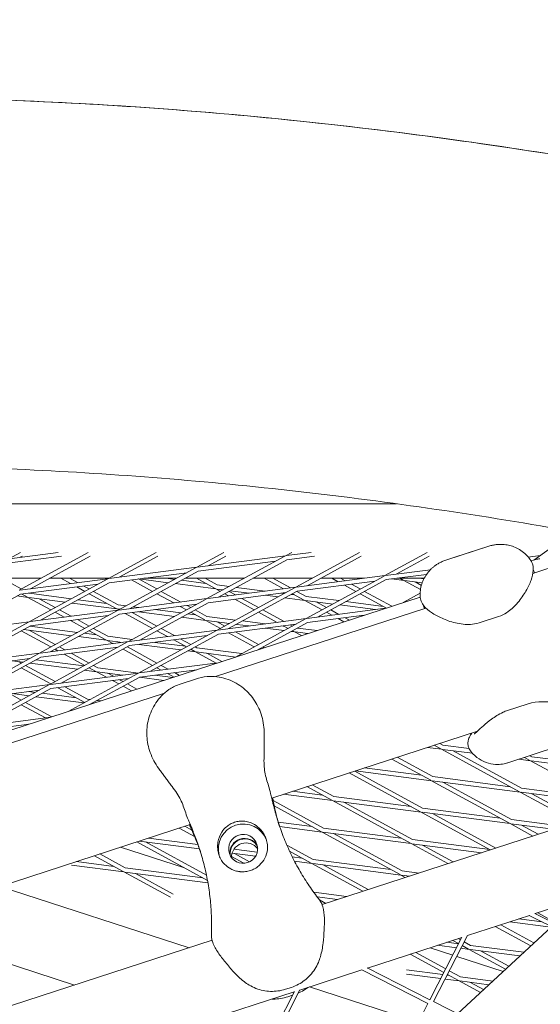
# Model space of a CAD drawing. Units: millimetres. Extents: x -5787 to 9004, y -4504 to 3057.
# Drawn here: x 48 to 237, y 1144 to 1499 of the extents above; entities that cross this region are included whole.
import ezdxf

# ---------------------------------------------------------------- set-up
doc = ezdxf.new("R2010")
doc.units = ezdxf.units.MM
doc.linetypes.add('STRICHPUNKT', pattern=[25.4, 12.7, -6.35, 0, -6.35])
doc.layers.add('DNA_COMBI_01', color=7, linetype='Continuous')
doc.layers.add('SICHER-MIN', color=7, linetype='STRICHPUNKT')

msp = doc.modelspace()

# ---------------------------------------------------------------- linework, layer by layer
at = {"layer": 'DNA_COMBI_01', "linetype": 'Continuous', "lineweight": 0}
for p, q in [((-3.364, 1324.626), (184.581, 1324.629)), ((248.401, 1314.6), (234.218, 1304.295)), ((202.328, 1304.234), (217.936, 1309.305)), ((205.681, 1305.404), (214.535, 1308.281)), ((233.844, 1299.506), (268.762, 1310.852)), ((44.508, 1304.76), (48.725, 1307.062)), ((44.787, 1304.796), (62.289, 1307.062)), ((44.979, 1303.309), (63.523, 1305.709)), ((73.217, 1307.062), (48.196, 1293.407)), ((48.613, 1305.291), (49.377, 1305.709)), ((73.87, 1305.709), (52.301, 1293.938)), ((80.303, 1297.563), (97.71, 1307.062)), ((84.408, 1298.094), (98.362, 1305.709)), ((122.202, 1307.062), (112.41, 1301.719)), ((112.689, 1301.755), (144.517, 1305.875)), ((144.27, 1305.74), (116.099, 1290.366)), ((122.854, 1305.71), (116.515, 1302.25)), ((146.694, 1307.063), (144.517, 1305.875)), ((144.796, 1305.911), (153.696, 1307.063)), ((144.989, 1304.423), (154.93, 1305.71)), ((171.186, 1307.063), (148.206, 1294.522)), ((171.839, 1305.71), (152.311, 1295.053)), ((195.679, 1307.063), (180.313, 1298.678)), ((196.331, 1305.711), (184.418, 1299.209)), ((236.495, 1305.95), (232.157, 1305.388)), ((80.582, 1297.599), (112.41, 1301.719)), ((112.163, 1301.584), (83.992, 1286.21)), ((112.882, 1300.267), (140.884, 1303.892)), ((144.989, 1304.423), (120.204, 1290.897)), ((233.435, 1304.041), (233.175, 1304.008)), ((234.858, 1304.503), (233.2, 1303.965)), ((34.752, 1297.727), (56.113, 1297.727)), ((41.929, 1297.727), (49.021, 1293.857)), ((48.476, 1293.443), (80.303, 1297.563)), ((59.244, 1297.727), (80.605, 1297.727)), ((66.793, 1295.814), (63.288, 1297.727)), ((80.604, 1297.727), (65.966, 1297.727)), ((69.324, 1296.142), (66.419, 1297.727)), ((80.775, 1296.111), (108.777, 1299.736)), ((112.882, 1300.267), (88.097, 1286.741)), ((105.094, 1297.726), (93.251, 1297.726)), ((93.261, 1297.728), (105.097, 1297.728)), ((104.369, 1297.33), (101.31, 1297.726)), ((129.584, 1297.725), (108.225, 1297.726)), ((108.229, 1297.728), (129.59, 1297.728)), ((112.272, 1297.726), (119.066, 1294.018)), ((115.404, 1297.725), (119.785, 1295.334)), ((154.074, 1297.724), (132.715, 1297.725)), ((132.721, 1297.728), (154.082, 1297.728)), ((143.702, 1293.939), (136.764, 1297.725)), ((146.233, 1294.266), (139.896, 1297.725)), ((180.313, 1298.678), (148.485, 1294.558)), ((180.066, 1298.543), (151.895, 1283.169)), ((172.941, 1297.723), (157.205, 1297.724)), ((157.213, 1297.728), (172.981, 1297.729)), ((161.257, 1297.724), (163.497, 1296.501)), ((164.388, 1297.724), (166.028, 1296.829)), ((196.818, 1300.814), (180.592, 1298.714)), ((195.408, 1299.119), (180.785, 1297.226)), ((194.559, 1297.723), (184.623, 1297.723)), ((184.668, 1297.729), (194.562, 1297.729)), ((185.749, 1297.723), (186.969, 1297.057)), ((194.445, 1297.499), (192.717, 1297.723)), ((48.668, 1291.956), (76.67, 1295.58)), ((51.885, 1282.054), (80.056, 1297.428)), ((55.99, 1282.585), (80.775, 1296.111)), ((71.946, 1293.002), (69.034, 1294.592)), ((73.512, 1293.856), (71.564, 1294.919)), ((88.829, 1297.154), (96.437, 1293.002)), ((91.36, 1297.482), (98.003, 1293.856)), ((102.128, 1296.108), (91.438, 1297.492)), ((119.313, 1293.883), (104.659, 1295.78)), ((115.68, 1295.866), (106.899, 1297.002)), ((148.206, 1294.522), (116.378, 1290.402)), ((124.164, 1294.767), (119.785, 1295.334)), ((147.959, 1294.387), (119.788, 1279.013)), ((137.133, 1293.088), (126.695, 1294.44)), ((176.68, 1296.695), (148.678, 1293.07)), ((180.785, 1297.226), (156, 1283.7)), ((165.737, 1295.278), (169.911, 1293.001)), ((168.268, 1295.606), (171.476, 1293.855)), ((187.216, 1296.922), (182.827, 1297.49)), ((187.216, 1296.922), (193.229, 1293.641)), ((193.834, 1296.065), (187.495, 1296.886)), ((191.321, 1296.391), (193.553, 1295.173)), ((193.117, 1290.942), (-388.428, 1101.995)), ((48.668, 1291.956), (23.883, 1278.429)), ((51.411, 1290.843), (47.547, 1291.344)), ((49.238, 1292.029), (51.164, 1290.978)), ((51.411, 1290.843), (59.701, 1286.319)), ((64.812, 1289.108), (51.69, 1290.807)), ((51.769, 1292.357), (51.883, 1292.295)), ((67.052, 1290.331), (51.883, 1292.295)), ((83.271, 1286.821), (73.512, 1292.148)), ((83.989, 1288.138), (75.077, 1293.002)), ((98.003, 1292.147), (104.111, 1288.814)), ((99.569, 1293.002), (106.641, 1289.142)), ((144.573, 1292.539), (116.571, 1288.914)), ((119.313, 1293.883), (120.928, 1293.001)), ((121.924, 1293.545), (119.592, 1293.847)), ((122.494, 1292.147), (123.906, 1291.376)), ((148.678, 1293.07), (123.893, 1279.544)), ((124.06, 1293.001), (126.437, 1291.704)), ((131.291, 1292.332), (124.455, 1293.217)), ((128.677, 1290.481), (134.74, 1287.173)), ((141.72, 1290.982), (137.133, 1291.576)), ((143.96, 1292.204), (142.975, 1292.332)), ((151.42, 1289.726), (144.251, 1290.654)), ((147.787, 1291.709), (146.491, 1291.877)), ((151.173, 1289.861), (146.985, 1292.147)), ((151.892, 1291.178), (148.551, 1293.001)), ((163.756, 1289.642), (151.892, 1291.178)), ((171.476, 1292.146), (180.936, 1286.984)), ((173.042, 1293.001), (182.898, 1287.621)), ((186.97, 1288.944), (193.1, 1292.29)), ((55.516, 1290.312), (61.266, 1287.174)), ((83.518, 1286.687), (67.343, 1288.781)), ((79.885, 1288.67), (69.583, 1290.003)), ((86.848, 1287.768), (83.989, 1288.138)), ((116.099, 1290.366), (84.271, 1286.246)), ((112.466, 1288.383), (84.464, 1284.758)), ((115.852, 1290.231), (87.681, 1274.857)), ((91.439, 1287.174), (89.378, 1287.44)), ((116.571, 1288.914), (91.786, 1275.388)), ((106.351, 1287.591), (108.683, 1286.319)), ((108.882, 1287.919), (110.249, 1287.173)), ((119.117, 1262.23), (195.217, 1286.956)), ((126.146, 1290.154), (133.174, 1286.318)), ((157.665, 1286.318), (151.42, 1289.726)), ((161.516, 1288.419), (151.699, 1289.69)), ((152.174, 1283.205), (180.648, 1286.89)), ((159.231, 1287.172), (155.525, 1289.195)), ((176.986, 1286.416), (164.047, 1288.092)), ((179.894, 1287.552), (166.287, 1289.314)), ((83.992, 1286.21), (52.164, 1282.09)), ((80.359, 1284.227), (52.357, 1280.602)), ((83.745, 1286.075), (55.574, 1270.701)), ((84.464, 1284.758), (59.679, 1271.232)), ((61.266, 1285.465), (64.52, 1283.689)), ((62.832, 1286.319), (67.05, 1284.017)), ((84.192, 1286.319), (83.518, 1286.687)), ((84.607, 1286.546), (83.797, 1286.651)), ((96.438, 1279.636), (86.555, 1285.029)), ((98.003, 1280.49), (89.086, 1285.357)), ((104.403, 1283.983), (91.439, 1285.661)), ((106.643, 1285.205), (97.281, 1286.417)), ((115.625, 1282.53), (106.934, 1283.655)), ((111.991, 1284.513), (109.174, 1284.878)), ((110.249, 1285.464), (115.378, 1282.665)), ((111.814, 1286.318), (116.096, 1283.982)), ((126.439, 1282.643), (116.096, 1283.982)), ((134.74, 1285.464), (141.428, 1281.814)), ((136.305, 1286.318), (143.959, 1282.141)), ((152.366, 1281.717), (172.91, 1284.376)), ((161.223, 1284.376), (159.231, 1285.463)), ((163.754, 1284.704), (160.797, 1286.318)), ((167.547, 1282.634), (165.994, 1283.481)), ((214.409, 1281.622), (221.452, 1283.91)), ((51.885, 1282.054), (20.057, 1277.934)), ((23.467, 1266.545), (51.638, 1281.919)), ((27.572, 1267.076), (52.357, 1280.602)), ((69.327, 1278.206), (52.062, 1280.441)), ((66.76, 1282.467), (71.946, 1279.636)), ((69.291, 1282.794), (73.512, 1280.49)), ((115.625, 1282.53), (120.929, 1279.635)), ((124.199, 1281.42), (115.904, 1282.494)), ((119.73, 1281.999), (122.494, 1280.49)), ((120.067, 1279.049), (151.895, 1283.169)), ((120.259, 1277.561), (148.262, 1281.186)), ((151.648, 1283.034), (126.445, 1269.279)), ((131.292, 1280.502), (126.73, 1281.092)), ((137.134, 1281.258), (128.97, 1282.315)), ((152.366, 1281.717), (134.183, 1271.794)), ((143.995, 1278.857), (137.134, 1279.745)), ((144.098, 1280.356), (142.976, 1280.502)), ((143.668, 1280.591), (145.42, 1279.635)), ((146.199, 1280.919), (146.986, 1280.489)), ((155.853, 1278.834), (148.766, 1279.752)), ((165.584, 1281.996), (163.463, 1283.154)), ((49.021, 1278.782), (59.701, 1272.953)), ((67.086, 1276.984), (49.822, 1279.219)), ((51.827, 1278.959), (61.267, 1273.808)), ((79.829, 1275.334), (69.617, 1276.656)), ((76.196, 1277.317), (71.857, 1277.879)), ((73.512, 1278.782), (79.582, 1275.469)), ((75.078, 1279.636), (80.301, 1276.785)), ((89.122, 1275.643), (80.301, 1276.785)), ((87.96, 1274.893), (119.788, 1279.013)), ((88.152, 1273.405), (116.155, 1277.03)), ((119.541, 1278.878), (91.37, 1263.504)), ((120.259, 1277.561), (95.474, 1264.035)), ((101.837, 1276.689), (98.003, 1278.781)), ((104.368, 1277.017), (99.569, 1279.636)), ((123.872, 1278.029), (133.174, 1272.952)), ((124.06, 1279.635), (124.163, 1279.579)), ((126.403, 1278.356), (134.74, 1273.807)), ((147.731, 1278.373), (146.526, 1278.53)), ((146.986, 1278.781), (147.484, 1278.508)), ((147.731, 1278.373), (150.233, 1277.008)), ((152.525, 1277.753), (148.01, 1278.337)), ((151.836, 1277.842), (152.196, 1277.646)), ((55.853, 1270.737), (87.681, 1274.857)), ((56.046, 1269.249), (84.048, 1272.874)), ((87.434, 1274.722), (59.263, 1259.348)), ((62.832, 1272.953), (64.777, 1271.892)), ((88.152, 1273.405), (63.367, 1259.879)), ((79.829, 1275.334), (82.041, 1274.127)), ((85.598, 1274.587), (80.108, 1275.298)), ((83.934, 1274.803), (84.572, 1274.454)), ((87.323, 1272.953), (98.004, 1267.124)), ((106.678, 1271.858), (91.44, 1273.831)), ((108.303, 1273.16), (97.282, 1274.587)), ((108.683, 1272.952), (104.077, 1275.467)), ((110.249, 1273.807), (106.608, 1275.794)), ((112.408, 1272.629), (111.815, 1272.952)), ((128.714, 1270.518), (112.408, 1272.629)), ((136.306, 1272.952), (136.844, 1272.658)), ((23.746, 1266.581), (55.574, 1270.701)), ((55.327, 1270.566), (27.156, 1255.192)), ((56.046, 1269.249), (31.261, 1255.723)), ((61.267, 1272.099), (62.246, 1271.564)), ((64.486, 1270.342), (71.947, 1266.27)), ((67.017, 1270.669), (73.512, 1267.124)), ((85.758, 1272.098), (96.438, 1266.27)), ((111.936, 1271.177), (109.209, 1271.53)), ((111.689, 1271.312), (110.249, 1272.098)), ((119.358, 1267.127), (111.936, 1271.177)), ((126.474, 1269.295), (112.215, 1271.141)), ((121.493, 1267.671), (116.041, 1270.646)), ((134.74, 1272.098), (134.881, 1272.021)), ((23.939, 1265.093), (51.941, 1268.718)), ((45.746, 1267.916), (49.565, 1267.422)), ((48.139, 1267.606), (49.021, 1267.125)), ((50.587, 1266.27), (61.267, 1260.442)), ((51.588, 1268.672), (51.806, 1268.644)), ((52.096, 1267.094), (69.361, 1264.859)), ((54.336, 1268.317), (71.601, 1266.081)), ((75.078, 1266.27), (76.612, 1265.433)), ((91.649, 1263.54), (120.123, 1267.226)), ((99.569, 1266.27), (102.094, 1264.892)), ((49.021, 1265.416), (59.701, 1259.587)), ((59.542, 1259.384), (91.37, 1263.504)), ((91.123, 1263.369), (65.92, 1249.615)), ((71.892, 1264.531), (76.14, 1263.981)), ((73.512, 1265.416), (75.893, 1264.116)), ((91.841, 1262.052), (73.658, 1252.129)), ((76.14, 1263.981), (79.767, 1262.002)), ((76.419, 1263.945), (85.599, 1262.757)), ((76.612, 1265.433), (91.397, 1263.519)), ((80.245, 1263.45), (82.298, 1262.329)), ((91.688, 1261.968), (100.451, 1260.834)), ((91.841, 1262.052), (112.385, 1264.711)), ((97.283, 1262.757), (103.78, 1261.916)), ((98.004, 1265.415), (99.563, 1264.564)), ((101.803, 1263.342), (104.179, 1262.045)), ((104.334, 1263.669), (106.141, 1262.683)), ((27.435, 1255.228), (59.263, 1259.348)), ((59.016, 1259.213), (30.844, 1243.839)), ((59.734, 1257.896), (87.736, 1261.521)), ((64.743, 1258.545), (72.923, 1254.08)), ((82.007, 1260.779), (84.192, 1259.587)), ((84.538, 1261.107), (85.758, 1260.441)), ((85.758, 1258.732), (88.827, 1257.057)), ((87.324, 1259.587), (90.79, 1257.695)), ((106.004, 1259.351), (113.047, 1261.639)), ((-302.788, 1125.146), (100.746, 1256.261)), ((27.627, 1253.74), (55.629, 1257.365)), ((59.734, 1257.896), (34.949, 1244.37)), ((49.022, 1253.759), (44.947, 1255.982)), ((51.84, 1255.297), (45.747, 1256.086)), ((54.08, 1256.52), (51.589, 1256.842)), ((71.636, 1252.734), (54.371, 1254.969)), ((68.818, 1254.611), (56.611, 1256.192)), ((62.212, 1258.217), (71.947, 1252.904)), ((57.698, 1247.315), (49.022, 1252.05)), ((60.087, 1247.72), (50.587, 1252.904)), ((73.876, 1253.957), (72.923, 1254.08)), ((74.414, 1252.375), (74.167, 1252.407)), ((77.743, 1253.456), (76.407, 1253.629)), ((231.728, 1252.283), (224.685, 1249.995)), ((31.124, 1243.875), (59.598, 1247.561)), ((31.316, 1242.387), (51.86, 1245.046)), ((51.706, 1244.997), (51.59, 1245.012)), ((139.465, 1218.371), (213.827, 1242.533)), ((198.21, 1237.458), (200.632, 1236.137)), ((200.173, 1238.096), (201.35, 1237.454)), ((210.816, 1236.228), (201.35, 1237.454)), ((200.879, 1236.002), (195.766, 1236.664)), ((200.879, 1236.002), (229.05, 1220.628)), ((212.031, 1234.558), (201.158, 1235.966)), ((204.984, 1235.471), (229.768, 1221.944)), ((242.785, 1236.939), (224.758, 1231.082)), ((232.755, 1233.68), (233.457, 1233.297)), ((196.943, 1224.784), (182.859, 1232.471)), ((197.662, 1226.101), (184.822, 1233.108)), ((232.986, 1231.846), (228.784, 1232.39)), ((230.793, 1233.042), (232.739, 1231.98)), ((232.986, 1231.846), (261.157, 1216.471)), ((265.092, 1227.689), (233.265, 1231.809)), ((261.459, 1229.672), (233.457, 1233.297)), ((167.508, 1227.483), (193.254, 1213.432)), ((169.471, 1228.12), (193.973, 1214.748)), ((197.19, 1224.649), (169.73, 1228.205)), ((193.557, 1226.632), (173.058, 1229.286)), ((154.12, 1223.133), (161.866, 1218.905)), ((225.361, 1209.275), (197.19, 1224.649)), ((229.297, 1220.493), (197.469, 1224.613)), ((225.663, 1222.476), (197.662, 1226.101)), ((226.08, 1210.592), (201.295, 1224.118)), ((161.394, 1217.453), (143.694, 1219.745)), ((157.761, 1219.436), (147.022, 1220.827)), ((152.157, 1222.495), (161.147, 1217.588)), ((229.297, 1220.493), (249.156, 1209.655)), ((261.404, 1216.336), (229.576, 1220.457)), ((257.77, 1218.319), (229.768, 1221.944)), ((233.402, 1219.961), (251.296, 1210.196)), ((139.998, 1217.474), (158.177, 1207.552)), ((161.394, 1217.453), (189.566, 1202.079)), ((193.501, 1213.297), (161.673, 1217.417)), ((189.868, 1215.28), (161.866, 1218.905)), ((165.499, 1216.922), (190.284, 1203.396)), ((140.396, 1215.548), (157.459, 1206.235)), ((193.501, 1213.297), (218.454, 1199.679)), ((225.608, 1209.14), (193.78, 1213.261)), ((221.975, 1211.123), (193.973, 1214.748)), ((197.606, 1212.765), (220.416, 1200.317)), ((-282.44, 1081.287), (110.064, 1208.818)), ((154.072, 1208.084), (141.863, 1209.664)), ((157.672, 1179.93), (250.364, 1210.047)), ((233.805, 1204.667), (225.608, 1209.14)), ((241.315, 1207.107), (225.887, 1209.104)), ((244.644, 1208.188), (226.08, 1210.592)), ((106.103, 1207.531), (111.607, 1204.528)), ((108.066, 1208.169), (110.608, 1206.782)), ((157.706, 1206.101), (142.343, 1208.09)), ((157.706, 1206.101), (185.877, 1190.726)), ((189.812, 1201.944), (157.985, 1206.065)), ((186.179, 1203.927), (158.177, 1207.552)), ((161.811, 1205.569), (186.595, 1192.043)), ((235.768, 1205.304), (229.713, 1208.609)), ((116.284, 1188.609), (90.752, 1202.543)), ((113.368, 1200.011), (91.621, 1202.826)), ((115.908, 1190.524), (93.908, 1202.53)), ((112.784, 1201.599), (94.95, 1203.907)), ((189.812, 1201.944), (203.103, 1194.691)), ((215.279, 1198.647), (190.092, 1201.908)), ((218.286, 1199.77), (190.284, 1203.396)), ((77.364, 1198.193), (86.586, 1193.16)), ((84.896, 1200.641), (107.985, 1193.139)), ((133.678, 1197.381), (125.15, 1198.485)), ((134.267, 1198.817), (125.839, 1199.909)), ((126.015, 1198.373), (131.513, 1195.373)), ((154.489, 1196.199), (144.924, 1201.42)), ((153.77, 1194.883), (145.939, 1199.157)), ((193.917, 1201.413), (205.065, 1195.329)), ((82.481, 1193.691), (68.914, 1195.448)), ((75.401, 1197.556), (85.868, 1191.843)), ((124.928, 1197.258), (129.394, 1194.82)), ((150.384, 1196.731), (146.886, 1197.184)), ((154.017, 1194.748), (147.708, 1195.565)), ((172.4, 1184.715), (154.017, 1194.748)), ((186.124, 1190.591), (154.296, 1194.712)), ((182.49, 1192.574), (154.489, 1196.199)), ((86.115, 1191.709), (67.16, 1194.163)), ((86.115, 1191.709), (102.892, 1182.552)), ((116.433, 1187.784), (86.394, 1191.672)), ((114.588, 1189.535), (86.586, 1193.16)), ((90.22, 1191.177), (103.858, 1183.734)), ((174.363, 1185.353), (158.122, 1194.217)), ((192.571, 1191.269), (186.595, 1192.043)), ((115.723, 1190.624), (115.898, 1190.567)), ((186.124, 1190.591), (187.751, 1189.703)), ((189.243, 1190.188), (186.403, 1190.555)), ((41.371, 1186.499), (109.629, 1164.32)), ((166.535, 1182.81), (154.688, 1184.343)), ((163.207, 1181.728), (155.953, 1182.667)), ((156.761, 1181.594), (159.012, 1180.365)), ((257.142, 1165.252), (234.511, 1176.7)), ((234.618, 1176.647), (244.825, 1179.963)), ((235.588, 1176.962), (242.147, 1173.382)), ((210.165, 1168.701), (232.595, 1175.989)), ((240.369, 1171.738), (225.455, 1173.669)), ((237.195, 1173.662), (228.784, 1174.751)), ((256.457, 1163.918), (232.504, 1176.035)), ((0.002, 1173.057), (68.26, 1150.878)), ((240.591, 1171.944), (206.616, 1140.529)), ((220.237, 1171.974), (233.057, 1164.977)), ((222.2, 1172.612), (234.219, 1166.052)), ((-264.233, 1042.846), (117.929, 1167.017)), ((174.093, 1156.981), (208.142, 1168.044)), ((208.196, 1168.15), (196.617, 1145.587)), ((210.212, 1168.792), (197.955, 1144.91)), ((206.962, 1165.746), (202.748, 1166.291)), ((207.005, 1165.829), (204.886, 1166.986)), ((207.69, 1167.164), (206.849, 1167.624)), ((211.325, 1165.181), (209.008, 1166.445)), ((191.497, 1162.636), (202.332, 1156.723)), ((196.68, 1164.32), (204.866, 1161.66)), ((206.235, 1164.327), (199.419, 1165.21)), ((210.853, 1163.729), (207.816, 1164.123)), ((210.606, 1163.864), (208.322, 1165.11)), ((223.967, 1156.572), (210.853, 1163.729)), ((229.146, 1161.361), (211.132, 1163.693)), ((230.581, 1162.688), (211.325, 1165.181)), ((225.129, 1157.647), (214.958, 1163.198)), ((189.535, 1161.998), (201.647, 1155.388)), ((206.311, 1161.19), (223.072, 1155.744)), ((149.64, 1149.036), (172.07, 1156.324)), ((195.932, 1144.252), (171.979, 1156.37)), ((196.617, 1145.587), (173.986, 1157.035)), ((201.269, 1154.652), (188.123, 1156.354)), ((203.649, 1156.004), (207.636, 1153.828)), ((200.542, 1153.234), (188.209, 1154.831)), ((207.164, 1152.377), (202.123, 1153.029)), ((203.531, 1154.36), (202.85, 1154.448)), ((202.964, 1154.669), (206.917, 1152.512)), ((207.164, 1152.377), (214.877, 1148.167)), ((217.923, 1150.984), (207.443, 1152.341)), ((219.358, 1152.311), (207.636, 1153.828)), ((211.269, 1151.845), (216.039, 1149.242)), ((113.568, 1137.315), (147.617, 1148.378)), ((147.672, 1148.485), (136.092, 1125.921)), ((149.687, 1149.127), (137.431, 1125.244)), ((144.461, 1149.334), (146.601, 1150.03)), ((153.154, 1150.178), (192.425, 1137.418)), ((147.013, 1147.202), (145.331, 1146.655)), ((236.655, 1125.332), (197.948, 1144.914)), ((195.936, 1144.26), (176.13, 1105.667))]:
    msp.add_line(p, q, dxfattribs=at)
for centre, major_axis, ratio, start_param, end_param in [((240.4, 1292.162), (6.158, -12.087), 0.5575407, -3.4183573, -3.229663), ((129.169, 1200.037), (8.56, 2.781), 0.9942034, 0.0376977, 3.103895), ((129.169, 1200.037), (-4.993, -1.622), 0.9942034, -3.141592653589804, 3.141592653589782), ((130.166, 1196.969), (4.993, 1.622), 0.9942034, 0.3141177, 2.827475)]:
    msp.add_ellipse(centre, major_axis=major_axis, ratio=ratio, start_param=start_param, end_param=end_param, dxfattribs=at)
at = {"layer": 'DNA_COMBI_01', "linetype": 'Continuous', "lineweight": 0, "extrusion": (0, 0, -1)}
for centre, major_axis, start_param, end_param in [((227.81, 1236.254), (-85.595, -27.811), 0.0064842, 0.0640603), ((227.877, 1236.049), (-85.595, -27.811), 0.0076682, 0.0640603), ((28.079, 1171.358), (85.595, 27.811), -0.0640603, -0.0064842), ((28.146, 1171.153), (85.595, 27.811), -0.0640603, -0.0076681), ((129.635, 1198.605), (-4.993, -1.622), 0.1446938, 2.9968988), ((129.701, 1198.401), (-4.993, -1.622), 0.165543, 2.9760496)]:
    msp.add_ellipse(centre, major_axis=major_axis, ratio=0.9942034, start_param=start_param, end_param=end_param, dxfattribs=at)
at = {"layer": 'DNA_COMBI_01', "linetype": 'Continuous', "lineweight": 0}
for points, knots in [([(348.931, 1430.086), (308.325, 1439.123), (267.905, 1446.696), (172.997, 1461.082), (118.698, 1466.632), (11.131, 1472.186), (-42.139, 1472.19), (-147.43, 1466.616), (-199.452, 1461.037), (-284.632, 1447.133), (-318.208, 1440.381), (-351.426, 1432.413)], [4.42179759, 4.42179759, 4.42179759, 4.42179759, 4.46368779, 4.46368779, 4.52070472, 4.52070472, 4.57772165, 4.57772165, 4.63473858, 4.63473858, 4.67242664, 4.67242664, 4.67242664, 4.67242664]), ([(392.99, 1419.719), (356.274, 1428.817), (319.698, 1436.729), (246.879, 1450.16), (210.636, 1455.679), (138.542, 1464.301), (102.691, 1467.405), (31.438, 1471.181), (-3.963, 1471.853), (-74.252, 1470.754), (-109.14, 1468.983), (-143.739, 1465.987)], [4.40667156, 4.40667156, 4.40667156, 4.40667156, 4.44442916, 4.44442916, 4.48218746, 4.48218746, 4.51994576, 4.51994576, 4.55770406, 4.55770406, 4.59546236, 4.59546236, 4.59546236, 4.59546236]), ([(360.35, 1290.785), (326.22, 1299.228), (292.311, 1306.548), (224.984, 1318.944), (191.566, 1324.02), (125.262, 1331.933), (92.376, 1334.77), (27.175, 1338.214), (-5.139, 1338.821), (-69.164, 1337.815), (-100.873, 1336.201), (-132.266, 1333.483)], [4.4069121, 4.4069121, 4.4069121, 4.4069121, 4.44462215, 4.44462215, 4.4823322, 4.4823322, 4.52004225, 4.52004225, 4.55775231, 4.55775231, 4.59546236, 4.59546236, 4.59546236, 4.59546236]), ([(214.535, 1308.281), (214.769, 1308.357), (215.014, 1308.431), (215.522, 1308.57), (215.784, 1308.635), (216.06, 1308.695)], [5.08218098, 5.08218098, 5.08218098, 5.08218098, 5.31541696, 5.31541696, 5.54216544, 5.54216544, 5.54216544, 5.54216544]), ([(217.936, 1309.305), (218.387, 1309.451), (218.836, 1309.571), (219.721, 1309.759), (220.156, 1309.829), (221.003, 1309.925), (221.415, 1309.951), (222.21, 1309.969), (222.594, 1309.96), (223.331, 1309.916), (223.685, 1309.88), (224.024, 1309.834)], [167.4975094, 167.4975094, 167.4975094, 167.4975094, 167.9548923, 167.9548923, 168.4122752, 168.4122752, 168.8696581, 168.8696581, 169.3270411, 169.3270411, 169.784424, 169.784424, 169.784424, 169.784424]), ([(224.024, 1309.834), (224.634, 1309.751), (225.286, 1309.619), (226.634, 1309.222), (227.331, 1308.956), (228.705, 1308.28), (229.38, 1307.87), (230.636, 1306.938), (231.216, 1306.416), (232.238, 1305.326), (232.681, 1304.757), (233.058, 1304.192)], [46.2347417, 46.2347417, 46.2347417, 46.2347417, 46.6983811, 46.6983811, 47.1620205, 47.1620205, 47.6256599, 47.6256599, 48.0892993, 48.0892993, 48.5529387, 48.5529387, 48.5529387, 48.5529387]), ([(204.203, 1304.843), (204.462, 1304.956), (204.712, 1305.058), (205.205, 1305.244), (205.447, 1305.328), (205.681, 1305.404)], [11.86298074, 11.86298074, 11.86298074, 11.86298074, 12.08948965, 12.08948965, 12.32273506, 12.32273506, 12.32273506, 12.32273506]), ([(193.099, 1291.209), (193.071, 1291.89), (193.096, 1292.617), (193.285, 1294.111), (193.45, 1294.878), (193.923, 1296.374), (194.23, 1297.102), (194.945, 1298.451), (195.352, 1299.072), (196.205, 1300.177), (196.65, 1300.661), (197.091, 1301.083)], [20.3745366, 20.3745366, 20.3745366, 20.3745366, 20.8376807, 20.8376807, 21.3008247, 21.3008247, 21.7639687, 21.7639687, 22.2271128, 22.2271128, 22.6902568, 22.6902568, 22.6902568, 22.6902568]), ([(202.328, 1304.234), (201.876, 1304.087), (201.442, 1303.919), (200.616, 1303.552), (200.223, 1303.353), (199.482, 1302.932), (199.133, 1302.712), (198.479, 1302.259), (198.174, 1302.026), (197.603, 1301.557), (197.338, 1301.32), (197.091, 1301.083)], [78.4638705, 78.4638705, 78.4638705, 78.4638705, 78.9209204, 78.9209204, 79.3779704, 79.3779704, 79.8350203, 79.8350203, 80.2920703, 80.2920703, 80.7491202, 80.7491202, 80.7491202, 80.7491202]), ([(233.058, 1304.192), (233.424, 1303.643), (233.645, 1303.078), (233.963, 1301.835), (233.987, 1301.199), (233.901, 1299.347), (233.596, 1298.229), (232.714, 1295.791), (232.103, 1294.491), (230.53, 1291.769), (229.583, 1290.365), (227.782, 1288.258), (227.114, 1287.552), (225.742, 1286.325), (225.082, 1285.799), (223.503, 1284.773), (222.56, 1284.27), (221.452, 1283.91)], [4.586952, 4.586952, 4.586952, 4.586952, 6.1755907, 6.1755907, 8.427682, 8.427682, 13.2648103, 13.2648103, 18.3996344, 18.3996344, 23.5344585, 23.5344585, 26.1018705, 26.1018705, 28.1071691, 28.1071691, 30.2610723, 30.2610723, 30.2610723, 30.2610723]), ([(193.099, 1291.209), (193.126, 1290.55), (193.278, 1289.965), (193.75, 1288.775), (194.104, 1288.244), (195.267, 1286.791), (196.168, 1286.07), (198.293, 1284.628), (199.565, 1283.926), (202.441, 1282.646), (204.03, 1282.067), (206.722, 1281.421), (207.678, 1281.242), (209.508, 1281.055), (210.35, 1281.016), (212.244, 1281.114), (213.301, 1281.262), (214.409, 1281.622)], [-25.6645308, -25.6645308, -25.6645308, -25.6645308, -24.0747349, -24.0747349, -21.8121495, -21.8121495, -16.9979659, -16.9979659, -11.8650597, -11.8650597, -6.7321536, -6.7321536, -4.1657005, -4.1657005, -2.15416, -2.15416, 0, 0, 0, 0]), ([(136.777, 1241.535), (136.795, 1243.677), (136.5, 1245.828), (135.325, 1249.871), (134.475, 1251.733), (132.254, 1255.179), (130.871, 1256.725), (127.632, 1259.381), (125.736, 1260.459), (121.666, 1261.928), (119.483, 1262.359), (115.808, 1262.262), (114.469, 1262.101), (113.047, 1261.639)], [0, 0, 0, 0, 5.2712132, 5.2712132, 10.3908845, 10.3908845, 15.7425807, 15.7425807, 21.5342251, 21.5342251, 27.2942509, 27.2942509, 30.2610723, 30.2610723, 30.2610723, 30.2610723]), ([(98.623, 1229.138), (97.349, 1230.861), (96.316, 1232.792), (94.895, 1236.749), (94.486, 1238.765), (94.264, 1242.869), (94.474, 1244.911), (95.54, 1248.971), (96.438, 1250.946), (98.861, 1254.518), (100.373, 1256.149), (103.397, 1258.228), (104.583, 1258.889), (106.004, 1259.351)], [-30.2387594, -30.2387594, -30.2387594, -30.2387594, -24.967542, -24.967542, -19.8322688, -19.8322688, -14.4864231, -14.4864231, -8.7239536, -8.7239536, -2.9660323, -2.9660323, 0, 0, 0, 0]), ([(246.456, 1252.497), (246.456, 1252.497), (246.454, 1252.497), (246.42, 1252.497), (246.298, 1252.5), (245.831, 1252.532), (245.387, 1252.575), (244.091, 1252.715), (243.141, 1252.826), (240.943, 1253.029), (239.694, 1253.124), (236.834, 1253.147), (235.23, 1253.097), (232.84, 1252.605), (232.289, 1252.465), (231.728, 1252.283)], [10.4993569, 10.4993569, 10.4993569, 10.4993569, 10.7702791, 10.7702791, 12.6333108, 12.6333108, 15.8180372, 15.8180372, 20.2129732, 20.2129732, 24.6079092, 24.6079092, 29.0028451, 29.0028451, 30.2610723, 30.2610723, 30.2610723, 30.2610723]), ([(212.643, 1241.512), (212.644, 1241.512), (212.645, 1241.513), (212.673, 1241.532), (212.768, 1241.605), (213.125, 1241.903), (213.459, 1242.199), (214.431, 1243.079), (215.136, 1243.73), (216.793, 1245.183), (217.748, 1245.994), (220.047, 1247.694), (221.374, 1248.596), (223.598, 1249.602), (224.124, 1249.812), (224.685, 1249.995)], [-19.7520813, -19.7520813, -19.7520813, -19.7520813, -19.4856645, -19.4856645, -17.6264483, -17.6264483, -14.4311342, -14.4311342, -10.039879, -10.039879, -5.6486239, -5.6486239, -1.2573687, -1.2573687, 0, 0, 0, 0]), ([(136.711, 1233.399), (136.726, 1233.953), (136.735, 1234.503), (136.747, 1235.596), (136.751, 1236.139), (136.755, 1237.221), (136.757, 1237.761), (136.76, 1238.84), (136.763, 1239.378), (136.769, 1240.456), (136.773, 1240.995), (136.777, 1241.535)], [0, 0, 0, 0, 1.6269746, 1.6269746, 3.2539492, 3.2539492, 4.8809237, 4.8809237, 6.5078983, 6.5078983, 8.1348729, 8.1348729, 8.1348729, 8.1348729]), ([(211.518, 1241.473), (211.398, 1241.277), (211.286, 1241.086), (211.075, 1240.702), (210.976, 1240.509), (210.785, 1240.094), (210.692, 1239.875), (210.511, 1239.32), (210.409, 1238.996), (210.346, 1238.101), (210.339, 1237.657), (210.598, 1236.682), (210.768, 1236.249), (211.059, 1235.816)], [-30.2387594, -30.2387594, -30.2387594, -30.2387594, -28.9987615, -28.9987615, -27.7587636, -27.7587636, -26.5187657, -26.5187657, -25.2787678, -25.2787678, -24.5085489, -24.5085489, -24.0387699, -24.0387699, -24.0387699, -24.0387699]), ([(211.721, 1241.848), (211.71, 1241.825), (211.699, 1241.803), (211.629, 1241.662), (211.572, 1241.56), (211.518, 1241.473)], [-1.9219641, -1.9219641, -1.9219641, -1.9219641, -1.6273169, -1.6273169, 0, 0, 0, 0]), ([(211.059, 1235.816), (211.691, 1234.873), (212.549, 1233.901), (214.601, 1232.282), (215.769, 1231.64), (218.116, 1230.784), (219.278, 1230.579), (221.297, 1230.453), (222.16, 1230.522), (223.611, 1230.748), (224.203, 1230.904), (224.721, 1231.07), (224.74, 1231.076), (224.758, 1231.082)], [19.54654547, 19.54654547, 19.54654547, 19.54654547, 19.65560663, 19.65560663, 19.76063077, 19.76063077, 19.86969194, 19.86969194, 19.9787531, 19.9787531, 20.08781427, 20.08781427, 20.0918513, 20.0918513, 20.0918513, 20.0918513]), ([(139.08, 1220.074), (138.873, 1221.027), (138.609, 1221.895), (138.087, 1223.582), (137.828, 1224.397), (137.374, 1226.035), (137.179, 1226.857), (136.885, 1228.565), (136.786, 1229.452), (136.684, 1231.34), (136.682, 1232.341), (136.711, 1233.399)], [0, 0, 0, 0, 3.4932953, 3.4932953, 6.9865905, 6.9865905, 10.4798858, 10.4798858, 13.973181, 13.973181, 17.4664763, 17.4664763, 17.4664763, 17.4664763]), ([(103.459, 1222.595), (103.121, 1223.034), (102.79, 1223.474), (102.137, 1224.351), (101.815, 1224.79), (101.175, 1225.663), (100.857, 1226.098), (100.22, 1226.968), (99.902, 1227.402), (99.264, 1228.27), (98.944, 1228.704), (98.623, 1229.138)], [-8.1365846, -8.1365846, -8.1365846, -8.1365846, -6.5092677, -6.5092677, -4.8819508, -4.8819508, -3.2546339, -3.2546339, -1.6273169, -1.6273169, 0, 0, 0, 0]), ([(109.374, 1210.422), (108.981, 1211.315), (108.684, 1212.174), (108.116, 1213.844), (107.846, 1214.656), (107.25, 1216.248), (106.925, 1217.027), (106.159, 1218.581), (105.718, 1219.357), (104.691, 1220.944), (104.104, 1221.756), (103.459, 1222.595)], [-24.1611714, -24.1611714, -24.1611714, -24.1611714, -20.6679746, -20.6679746, -17.1747778, -17.1747778, -13.6815811, -13.6815811, -10.1883843, -10.1883843, -6.6951875, -6.6951875, -6.6951875, -6.6951875]), ([(140.569, 1214.132), (140.539, 1214.229), (140.485, 1214.412), (140.351, 1214.889), (140.269, 1215.186), (140.081, 1215.887), (139.975, 1216.292), (139.744, 1217.207), (139.619, 1217.716), (139.357, 1218.828), (139.219, 1219.431), (139.08, 1220.074)], [4.9922849, 4.9922849, 4.9922849, 4.9922849, 8.1626098, 8.1626098, 11.3329347, 11.3329347, 14.5032597, 14.5032597, 17.6735846, 17.6735846, 20.8439095, 20.8439095, 20.8439095, 20.8439095]), ([(142.27, 1208.304), (142.19, 1208.565), (142.111, 1208.825), (141.839, 1209.739), (141.653, 1210.392), (141.301, 1211.692), (141.135, 1212.34), (140.82, 1213.631), (140.671, 1214.274), (140.392, 1215.553), (140.262, 1216.189), (140.14, 1216.822)], [69.0919939, 69.0919939, 69.0919939, 69.0919939, 70.1028243, 70.1028243, 72.6442861, 72.6442861, 75.185748, 75.185748, 77.7272098, 77.7272098, 80.2686717, 80.2686717, 80.2686717, 80.2686717]), ([(111.662, 1204.74), (111.63, 1204.835), (111.566, 1205.014), (111.395, 1205.478), (111.287, 1205.765), (111.027, 1206.443), (110.874, 1206.834), (110.522, 1207.711), (110.324, 1208.197), (109.883, 1209.252), (109.639, 1209.82), (109.374, 1210.422)], [4.9961456, 4.9961456, 4.9961456, 4.9961456, 8.1654432, 8.1654432, 11.3347407, 11.3347407, 14.5040382, 14.5040382, 17.6733357, 17.6733357, 20.8426333, 20.8426333, 20.8426333, 20.8426333]), ([(123.166, 1208.04), (123.572, 1208.377), (124.008, 1208.677), (124.977, 1209.223), (125.514, 1209.456), (126.596, 1209.808), (127.174, 1209.936), (128.279, 1210.061), (128.802, 1210.074), (129.322, 1210.04)], [24.3197546, 24.3197546, 24.3197546, 24.3197546, 25.8169047, 25.8169047, 27.513626, 27.513626, 29.2284692, 29.2284692, 30.70969, 30.70969, 30.70969, 30.70969]), ([(129.322, 1210.04), (129.981, 1209.998), (130.623, 1209.877), (131.952, 1209.474), (132.626, 1209.171), (134.055, 1208.321), (134.789, 1207.72), (135.77, 1206.654), (136.088, 1206.251), (136.616, 1205.457), (136.836, 1205.075), (137.156, 1204.416), (137.271, 1204.151), (137.47, 1203.623), (137.556, 1203.363), (137.726, 1202.752), (137.803, 1202.4), (137.972, 1201.308), (137.993, 1200.569), (137.812, 1198.74), (137.497, 1197.68), (136.5, 1195.735), (135.833, 1194.862), (135.024, 1194.115)], [-22.0235697, -22.0235697, -22.0235697, -22.0235697, -20.0238802, -20.0238802, -17.6998506, -17.6998506, -14.6888048, -14.6888048, -13.0679185, -13.0679185, -11.7038701, -11.7038701, -10.8209843, -10.8209843, -9.9927557, -9.9927557, -8.9078367, -8.9078367, -6.6663958, -6.6663958, -3.3043796, -3.3043796, 0, 0, 0, 0]), ([(156.167, 1182.392), (154.93, 1183.976), (153.74, 1185.617), (151.467, 1189.004), (150.384, 1190.75), (148.338, 1194.328), (147.374, 1196.161), (145.572, 1199.897), (144.735, 1201.799), (143.193, 1205.651), (142.489, 1207.601), (141.851, 1209.563)], [32.2884702, 32.2884702, 32.2884702, 32.2884702, 39.3430487, 39.3430487, 46.3976271, 46.3976271, 53.4522056, 53.4522056, 60.506784, 60.506784, 67.5613624, 67.5613624, 67.5613624, 67.5613624]), ([(110.428, 1207.168), (110.702, 1206.585), (110.97, 1205.993), (111.496, 1204.795), (111.754, 1204.187), (112.257, 1202.958), (112.503, 1202.336), (112.983, 1201.077), (113.217, 1200.44), (113.534, 1199.54), (113.623, 1199.283), (113.712, 1199.025)], [38.6324843, 38.6324843, 38.6324843, 38.6324843, 41.1741775, 41.1741775, 43.7158707, 43.7158707, 46.2575639, 46.2575639, 48.7992572, 48.7992572, 49.8103842, 49.8103842, 49.8103842, 49.8103842]), ([(127.914, 1191.805), (127.372, 1191.869), (126.838, 1191.979), (125.75, 1192.303), (125.202, 1192.525), (123.861, 1193.23), (123.116, 1193.784), (122.052, 1194.879), (121.679, 1195.352), (121.17, 1196.156), (121.003, 1196.458), (120.718, 1197.052), (120.598, 1197.339), (120.416, 1197.845), (120.347, 1198.061), (120.223, 1198.504), (120.169, 1198.731), (120.054, 1199.302), (120.005, 1199.645), (119.897, 1200.833), (119.931, 1201.672), (120.272, 1203.747), (120.729, 1204.982), (121.902, 1206.803), (122.479, 1207.469), (123.166, 1208.04)], [-21.8325436, -21.8325436, -21.8325436, -21.8325436, -20.205898, -20.205898, -18.4300042, -18.4300042, -15.6220617, -15.6220617, -13.8079786, -13.8079786, -12.7732017, -12.7732017, -11.8426259, -11.8426259, -11.1639933, -11.1639933, -10.4582977, -10.4582977, -9.3981458, -9.3981458, -6.782993, -6.782993, -2.6915877, -2.6915877, 0, 0, 0, 0]), ([(113.31, 1200.29), (113.948, 1198.327), (114.524, 1196.336), (115.541, 1192.313), (115.982, 1190.282), (116.72, 1186.201), (117.018, 1184.151), (117.465, 1180.053), (117.615, 1178.005), (117.767, 1173.929), (117.77, 1171.902), (117.7, 1169.893)], [51.3409504, 51.3409504, 51.3409504, 51.3409504, 58.3956941, 58.3956941, 65.4504379, 65.4504379, 72.5051816, 72.5051816, 79.5599253, 79.5599253, 86.6146691, 86.6146691, 86.6146691, 86.6146691]), ([(135.024, 1194.115), (134.943, 1194.041), (134.862, 1193.969), (134.324, 1193.508), (133.829, 1193.164), (132.796, 1192.588), (132.258, 1192.356), (131.722, 1192.182), (131.185, 1192.007), (130.614, 1191.879), (129.44, 1191.738), (128.837, 1191.725), (128.131, 1191.782), (128.022, 1191.793), (127.914, 1191.805)], [51.333417, 51.333417, 51.333417, 51.333417, 51.6421617, 51.6421617, 53.3347937, 53.3347937, 55.0274257, 55.0274257, 55.0274257, 56.7200577, 56.7200577, 58.4126897, 58.4126897, 58.7214344, 58.7214344, 58.7214344, 58.7214344]), ([(156.167, 1182.392), (156.218, 1182.326), (156.269, 1182.26), (156.37, 1182.128), (156.42, 1182.061), (156.519, 1181.928), (156.568, 1181.861), (156.666, 1181.726), (156.714, 1181.659), (156.81, 1181.523), (156.858, 1181.455), (156.905, 1181.387)], [47.47688115, 47.47688115, 47.47688115, 47.47688115, 47.58775753, 47.58775753, 47.69863392, 47.69863392, 47.80951031, 47.80951031, 47.9203867, 47.9203867, 48.03126309, 48.03126309, 48.03126309, 48.03126309]), ([(156.905, 1181.387), (157.404, 1180.664), (157.721, 1179.893), (158.327, 1177.797), (158.45, 1176.453), (158.545, 1173.645), (158.507, 1172.205), (158.359, 1169.215), (158.249, 1167.661), (157.855, 1164.442), (157.563, 1162.763), (156.859, 1160.388), (156.613, 1159.685), (156.326, 1158.997)], [-22.7296887, -22.7296887, -22.7296887, -22.7296887, -20.1012259, -20.1012259, -15.5642828, -15.5642828, -11.0183451, -11.0183451, -6.4724074, -6.4724074, -1.9264696, -1.9264696, 0, 0, 0, 0]), ([(117.7, 1169.893), (117.697, 1169.81), (117.694, 1169.727), (117.691, 1169.561), (117.689, 1169.478), (117.687, 1169.311), (117.687, 1169.228), (117.687, 1169.062), (117.687, 1168.979), (117.689, 1168.812), (117.691, 1168.729), (117.693, 1168.646)], [47.52878772, 47.52878772, 47.52878772, 47.52878772, 47.639578, 47.639578, 47.75036828, 47.75036828, 47.86115857, 47.86115857, 47.97194885, 47.97194885, 48.08273913, 48.08273913, 48.08273913, 48.08273913]), ([(117.693, 1168.646), (117.714, 1167.768), (117.911, 1166.958), (118.653, 1164.907), (119.343, 1163.747), (120.917, 1161.418), (121.795, 1160.276), (123.672, 1157.944), (124.674, 1156.752), (126.885, 1154.378), (128.108, 1153.192), (130.074, 1151.685), (130.685, 1151.261), (131.322, 1150.872)], [0.3659421, 0.3659421, 0.3659421, 0.3659421, 2.9944161, 2.9944161, 7.5319438, 7.5319438, 12.0778782, 12.0778782, 16.6238126, 16.6238126, 21.169747, 21.169747, 23.0956141, 23.0956141, 23.0956141, 23.0956141]), ([(146.601, 1150.03), (147.498, 1150.321), (148.351, 1150.695), (149.962, 1151.57), (150.719, 1152.07), (152.135, 1153.179), (152.794, 1153.786), (154.01, 1155.11), (154.565, 1155.825), (155.546, 1157.343), (155.974, 1158.15), (156.326, 1158.997)], [0, 0, 0, 0, 2.2415104, 2.2415104, 4.4830208, 4.4830208, 6.7245312, 6.7245312, 8.9660416, 8.9660416, 11.207552, 11.207552, 11.207552, 11.207552]), ([(131.322, 1150.872), (132.104, 1150.395), (132.923, 1149.994), (134.613, 1149.34), (135.483, 1149.089), (137.244, 1148.733), (138.132, 1148.629), (139.93, 1148.564), (140.836, 1148.604), (142.652, 1148.844), (143.564, 1149.043), (144.461, 1149.334)], [0, 0, 0, 0, 2.240785, 2.240785, 4.48157, 4.48157, 6.722355, 6.722355, 8.96314, 8.96314, 11.203925, 11.203925, 11.203925, 11.203925]), ([(149.095, 1147.972), (149.39, 1148.103), (149.681, 1148.241), (150.76, 1148.79), (151.513, 1149.247), (152.326, 1149.827), (152.425, 1149.899), (152.524, 1149.973)], [1.4351572, 1.4351572, 1.4351572, 1.4351572, 2.2415104, 2.2415104, 4.4830208, 4.4830208, 4.7986962, 4.7986962, 4.7986962, 4.7986962]), ([(139.702, 1145.807), (139.825, 1145.805), (139.948, 1145.805), (140.947, 1145.814), (141.825, 1145.887), (143.583, 1146.166), (144.463, 1146.373), (145.331, 1146.655)], [6.4062057, 6.4062057, 6.4062057, 6.4062057, 6.722355, 6.722355, 8.96314, 8.96314, 11.203925, 11.203925, 11.203925, 11.203925])]:
    msp.add_open_spline(points, degree=3, knots=knots, dxfattribs=at)
for points in [[(234.414, 1299.692), (234.282, 1300.118), (234.132, 1300.528), (233.969, 1300.921)], [(194.646, 1286.77), (194.503, 1287.193), (194.383, 1287.613), (194.284, 1288.028)], [(140.14, 1216.822), (140.024, 1217.426), (139.878, 1217.957), (139.729, 1218.457)], [(140.621, 1213.947), (140.605, 1214.01), (140.588, 1214.071), (140.569, 1214.132)], [(140.687, 1213.743), (140.657, 1213.86), (140.622, 1213.976), (140.582, 1214.09)], [(110.428, 1207.168), (110.167, 1207.724), (109.973, 1208.24), (109.799, 1208.732)], [(111.662, 1204.74), (111.683, 1204.68), (111.705, 1204.62), (111.729, 1204.56)], [(111.677, 1204.698), (111.711, 1204.582), (111.751, 1204.468), (111.795, 1204.355)]]:
    msp.add_open_spline(points, degree=3, dxfattribs=at)
at = {"layer": 'SICHER-MIN'}
msp.add_lwpolyline([(7961.179, 1466.534, 0.4708231), (3334.19, 2357.941), (1945.063, 2357.967, 0.4725444), (-2690.131, 1451.369, 0.1492872), (-4063.157, 470.015, 0.1627307), (-4569.837, -1018.39), (-4569.837, -1503.562, 0.4811875), (-2701.255, -2995.628, 0.0001445), (-2699.523, -2997.189), (-2411.251, -2946.479, 0.1389867), (-1645.237, -2576.136, 0.3253111), (1944.985, -2358.033), (3334.332, -2358.059, 0.4406132), (7801.376, -1726.945, 0.7018346)], format="xyb", close=True, dxfattribs=at)

doc.saveas('drawing.dxf')
